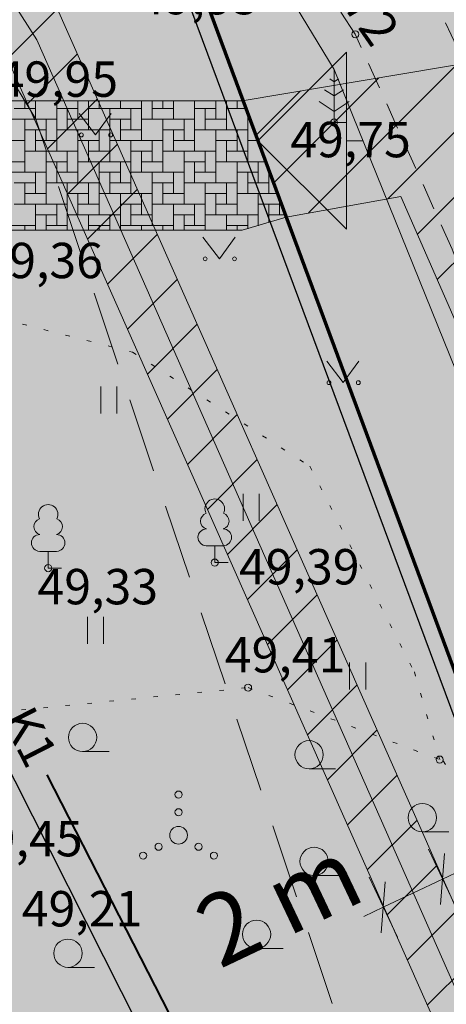
# Model space of a CAD drawing. Units: millimetres. Extents: x 551966364 to 556784313, y 6580587184 to 6581446028.
# Drawn here: x 552252797 to 552264859, y 6580800613 to 6580828435 of the extents above; entities that cross this region are included whole.
import ezdxf

# ---------------------------------------------------------------- set-up
doc = ezdxf.new("R2010")
doc.units = ezdxf.units.MM
doc.header["$MEASUREMENT"] = 0
for name, pattern in [('ASFBET', [1250, 750, -500]), ('Hidden Line', [3175, 2116.666667, -1058.333333]), ('KOLVIK', [625, 125, -500])]:
    doc.linetypes.add(name, pattern=pattern)
doc.layers.add('- 3d trammitee', color=7, linetype='Continuous')
doc.layers.add('PINNAD', color=7, linetype='Continuous')
for name, color, linetype, lineweight in [('- 3d trammitee_Pen_No__30', 30, 'Continuous', 13), ('- 3d trammitee_Pen_No__7', 7, 'Continuous', 13), ('-0_PIIR_Pen_No__150', 150, 'Continuous', 30), ('-0_PIIR_Pen_No__200', 200, 'Continuous', 30), ('-0_PIIR_Pen_No__232', 232, 'Continuous', 40), ('-0_PIIR_Pen_No__7', 7, 'Continuous', 13), ('KAEVU_NR_Pen_No__2', 2, 'Continuous', 13), ('KAEVU_NR_Pen_No__20', 20, 'Continuous', 13), ('KAEVU_NR_Pen_No__230', 230, 'Continuous', 13), ('KAEVU_NR_Pen_No__242', 242, 'Continuous', 70), ('KAEVU_NR_Pen_No__81', 81, 'Continuous', 13), ('KAEVU_NR_Pen_No__9', 9, 'Continuous', 13), ('KORGUS_Pen_No__232', 232, 'Continuous', 40), ('KORGUS_Pen_No__9', 9, 'Continuous', 13), ('MPKAABEL_Pen_No__1', 1, 'Continuous', 13), ('PINNAD_Pen_No__7', 7, 'Continuous', 13), ('PUU_Pen_No__3', 3, 'Continuous', 13), ('TEE_Pen_No__250', 250, 'Continuous', 20)]:
    doc.layers.add(name, color=color, linetype=linetype, lineweight=lineweight)
doc.layers.add('HALJASTUS_Pen_No__62', color=7, linetype='Continuous', lineweight=13, true_color=0xacd580)
doc.styles.add('GENERATED_STYLE_1', font='txt')
doc.styles.add('GENERATED_STYLE_2', font='txt')
doc.linetypes.add('MP_KBL', pattern='A,0,[10,DP-6 POHIJOONIS  KOOS TEHNOVÕRKUDEGA1.Shx,S=67.460317,R=0,X=0,Y=0],-9000,0', length=9000)
doc.linetypes.add('Slash', pattern='A,0,[11,DP-6 POHIJOONIS  KOOS TEHNOVÕRKUDEGA1.Shx,S=63.492063,R=0,X=0,Y=0],-8000,0', length=8000)
doc.dimstyles.new('GENERATED_STYLE__2', dxfattribs={"dimtxt": 2000, "dimasz": 950, "dimexe": 0.18, "dimexo": 0.0625, "dimgap": 0.09, "dimtad": 1, "dimdec": 3, "dimlfac": 0.001, "dimzin": 0, "dimdsep": 46, "dimtxsty": 'GENERATED_STYLE_1', "dimblk": 'ARROWHEAD_2', "dimblk1": 'ARROWHEAD_2', "dimblk2": 'ARROWHEAD_2', "dimcen": 0.09, "dimse1": 1, "dimse2": 1, "dimclrd": 7, "dimclre": 7, "dimclrt": 7, "dimadec": 0, "dimazin": 0, "dimtfac": 1, "dimtdec": 4, "dimtmove": 0, "dimatfit": 3, "dimfxl": 1, "dimtolj": 1, "dimtzin": 0, "dimarcsym": 0})
pattern_1 = [(45, (552104443.3, 6580846622.1), (-919.239, 919.239), [])]

# ---------------------------------------------------------------- blocks, each defined once
blk = doc.blocks.new('*X8', base_point=(552104443, 6580846622))
at = {"layer": 'KAEVU_NR_Pen_No__9', "color": 9, "linetype": 'Continuous', "lineweight": 13}
for p, q in [((552252943, 6580826146), (552252943, 6580825922)), ((552253243, 6580826146), (552253243, 6580825622)), ((552253843, 6580826146), (552253843, 6580825322)), ((552254443, 6580826146), (552254443, 6580825622)), ((552254743, 6580826146), (552254743, 6580825922)), ((552254743, 6580826146), (552254743, 6580825322)), ((552255043, 6580825922), (552255043, 6580826146)), ((552255643, 6580826146), (552255643, 6580825922)), ((552256243, 6580826146), (552256243, 6580825622)), ((552256543, 6580825622), (552256543, 6580826146)), ((552256843, 6580826146), (552256843, 6580825922)), ((552257143, 6580826146), (552257143, 6580825622)), ((552257743, 6580826146), (552257743, 6580825322)), ((552258343, 6580826146), (552258343, 6580825622)), ((552258643, 6580826146), (552258643, 6580825922)), ((552258643, 6580826146), (552258643, 6580825322)), ((552258943, 6580825922), (552258943, 6580826146)), ((552252643, 6580825922), (552253243, 6580825922)), ((552254443, 6580825922), (552253843, 6580825922)), ((552254143, 6580825322), (552254143, 6580825922)), ((552255643, 6580825922), (552254743, 6580825922)), ((552255343, 6580825922), (552256243, 6580825922)), ((552255343, 6580825922), (552255343, 6580825022)), ((552255943, 6580825922), (552255943, 6580825322)), ((552256243, 6580825922), (552256243, 6580825022)), ((552256543, 6580825922), (552257143, 6580825922)), ((552258343, 6580825922), (552257743, 6580825922)), ((552258043, 6580825322), (552258043, 6580825922)), ((552259174, 6580825922), (552258643, 6580825922)), ((552253243, 6580825622), (552252343, 6580825622)), ((552252943, 6580825622), (552253843, 6580825622)), ((552252943, 6580825622), (552252943, 6580824722)), ((552253543, 6580825622), (552253543, 6580825022)), ((552253843, 6580825622), (552253843, 6580824722)), ((552254143, 6580825622), (552254743, 6580825622)), ((552255943, 6580825622), (552255343, 6580825622)), ((552255643, 6580825022), (552255643, 6580825622)), ((552257143, 6580825622), (552256243, 6580825622)), ((552256843, 6580825622), (552257743, 6580825622)), ((552256843, 6580825622), (552256843, 6580824722)), ((552257443, 6580825622), (552257443, 6580825022)), ((552257743, 6580825622), (552257743, 6580824722)), ((552258043, 6580825622), (552258643, 6580825622)), ((552259243, 6580825739), (552259243, 6580825022)), ((552259288, 6580825622), (552259243, 6580825622)), ((552253543, 6580825322), (552252943, 6580825322)), ((552253243, 6580824722), (552253243, 6580825322)), ((552254743, 6580825322), (552253843, 6580825322)), ((552254443, 6580825322), (552255343, 6580825322)), ((552254443, 6580825322), (552254443, 6580824422)), ((552255043, 6580825322), (552255043, 6580824722)), ((552255343, 6580825322), (552255343, 6580824422)), ((552255643, 6580825322), (552256243, 6580825322)), ((552257443, 6580825322), (552256843, 6580825322)), ((552257143, 6580824722), (552257143, 6580825322)), ((552258643, 6580825322), (552257743, 6580825322)), ((552258343, 6580825322), (552259243, 6580825322)), ((552258343, 6580825322), (552258343, 6580824422)), ((552258943, 6580825322), (552258943, 6580824722)), ((552259243, 6580825322), (552259243, 6580824422)), ((552252043, 6580825022), (552252943, 6580825022)), ((552252943, 6580825022), (552252943, 6580824122)), ((552253243, 6580825022), (552253843, 6580825022)), ((552255043, 6580825022), (552254443, 6580825022)), ((552254743, 6580824422), (552254743, 6580825022)), ((552256243, 6580825022), (552255343, 6580825022)), ((552255943, 6580825022), (552256843, 6580825022)), ((552255943, 6580825022), (552255943, 6580824122)), ((552256543, 6580825022), (552256543, 6580824422)), ((552256843, 6580825022), (552256843, 6580824122)), ((552257143, 6580825022), (552257743, 6580825022)), ((552258943, 6580825022), (552258343, 6580825022)), ((552258643, 6580824422), (552258643, 6580825022)), ((552259515, 6580825022), (552259243, 6580825022)), ((552253843, 6580824722), (552252943, 6580824722)), ((552253543, 6580824722), (552254443, 6580824722)), ((552253543, 6580824722), (552253543, 6580823822)), ((552254143, 6580824722), (552254143, 6580824122)), ((552254443, 6580824722), (552254443, 6580823822)), ((552254743, 6580824722), (552255343, 6580824722)), ((552256543, 6580824722), (552255943, 6580824722)), ((552256243, 6580824122), (552256243, 6580824722)), ((552257743, 6580824722), (552256843, 6580824722)), ((552257443, 6580824722), (552258343, 6580824722)), ((552257443, 6580824722), (552257443, 6580823822)), ((552258043, 6580824722), (552258043, 6580824122)), ((552258343, 6580824722), (552258343, 6580823822)), ((552258643, 6580824722), (552259243, 6580824722)), ((552252343, 6580824422), (552252943, 6580824422)), ((552254143, 6580824422), (552253543, 6580824422)), ((552253843, 6580823822), (552253843, 6580824422)), ((552255343, 6580824422), (552254443, 6580824422)), ((552255043, 6580824422), (552255943, 6580824422)), ((552255043, 6580824422), (552255043, 6580823522)), ((552255643, 6580824422), (552255643, 6580823822)), ((552255943, 6580824422), (552255943, 6580823522)), ((552256243, 6580824422), (552256843, 6580824422)), ((552258043, 6580824422), (552257443, 6580824422)), ((552257743, 6580823822), (552257743, 6580824422)), ((552259243, 6580824422), (552258343, 6580824422)), ((552258943, 6580824422), (552259742, 6580824422)), ((552258943, 6580824422), (552258943, 6580823522)), ((552259543, 6580824422), (552259543, 6580823822)), ((552252943, 6580824122), (552252043, 6580824122)), ((552252643, 6580824122), (552253543, 6580824122)), ((552253243, 6580824122), (552253243, 6580823522)), ((552253543, 6580824122), (552253543, 6580823222)), ((552253843, 6580824122), (552254443, 6580824122)), ((552255643, 6580824122), (552255043, 6580824122)), ((552255343, 6580823522), (552255343, 6580824122)), ((552256843, 6580824122), (552255943, 6580824122)), ((552256543, 6580824122), (552257443, 6580824122)), ((552256543, 6580824122), (552256543, 6580823222)), ((552257143, 6580824122), (552257143, 6580823522)), ((552257443, 6580824122), (552257443, 6580823222)), ((552257743, 6580824122), (552258343, 6580824122)), ((552259543, 6580824122), (552258943, 6580824122)), ((552259243, 6580823522), (552259243, 6580824122)), ((552259843, 6580824154), (552259843, 6580824122)), ((552259843, 6580824154), (552259843, 6580823522)), ((552259855, 6580824122), (552259843, 6580824122)), ((552253243, 6580823822), (552252643, 6580823822)), ((552252943, 6580823222), (552252943, 6580823822)), ((552254443, 6580823822), (552253543, 6580823822)), ((552254143, 6580823822), (552255043, 6580823822)), ((552254143, 6580823822), (552254143, 6580822922)), ((552254743, 6580823822), (552254743, 6580823222)), ((552255043, 6580823822), (552255043, 6580822922)), ((552255343, 6580823822), (552255943, 6580823822)), ((552257143, 6580823822), (552256543, 6580823822)), ((552256843, 6580823222), (552256843, 6580823822)), ((552258343, 6580823822), (552257443, 6580823822)), ((552258043, 6580823822), (552258943, 6580823822)), ((552258043, 6580823822), (552258043, 6580822922)), ((552258643, 6580823822), (552258643, 6580823222)), ((552258943, 6580823822), (552258943, 6580822922)), ((552259243, 6580823822), (552259843, 6580823822)), ((552252943, 6580823522), (552253543, 6580823522)), ((552254743, 6580823522), (552254143, 6580823522)), ((552254443, 6580822922), (552254443, 6580823522)), ((552255943, 6580823522), (552255043, 6580823522)), ((552255643, 6580823522), (552256543, 6580823522)), ((552255643, 6580823522), (552255643, 6580822622)), ((552256243, 6580823522), (552256243, 6580822922)), ((552256543, 6580823522), (552256543, 6580822622)), ((552256843, 6580823522), (552257443, 6580823522)), ((552258643, 6580823522), (552258043, 6580823522)), ((552258343, 6580822922), (552258343, 6580823522)), ((552259843, 6580823522), (552258943, 6580823522)), ((552259543, 6580823522), (552260083, 6580823522)), ((552259543, 6580823522), (552259543, 6580822622)), ((552260143, 6580823362), (552260143, 6580822922)), ((552253543, 6580823222), (552252643, 6580823222)), ((552253243, 6580823222), (552254143, 6580823222)), ((552253243, 6580823222), (552253243, 6580822483)), ((552253843, 6580823222), (552253843, 6580822622)), ((552254143, 6580823222), (552254143, 6580822483)), ((552254443, 6580823222), (552255043, 6580823222)), ((552256243, 6580823222), (552255643, 6580823222)), ((552255943, 6580822622), (552255943, 6580823222)), ((552257443, 6580823222), (552256543, 6580823222)), ((552257143, 6580823222), (552258043, 6580823222)), ((552257143, 6580823222), (552257143, 6580822483)), ((552257743, 6580823222), (552257743, 6580822622)), ((552258043, 6580823222), (552258043, 6580822483)), ((552258343, 6580823222), (552258943, 6580823222)), ((552260143, 6580823222), (552259543, 6580823222)), ((552259843, 6580822711), (552259843, 6580823222)), ((552253843, 6580822922), (552253243, 6580822922)), ((552253543, 6580822483), (552253543, 6580822922)), ((552255043, 6580822922), (552254143, 6580822922)), ((552254743, 6580822922), (552255643, 6580822922)), ((552254743, 6580822922), (552254743, 6580822483)), ((552255343, 6580822922), (552255343, 6580822483)), ((552255643, 6580822922), (552255643, 6580822483)), ((552255943, 6580822922), (552256543, 6580822922)), ((552257743, 6580822922), (552257143, 6580822922)), ((552257443, 6580822483), (552257443, 6580822922)), ((552258943, 6580822922), (552258043, 6580822922)), ((552258643, 6580822922), (552259543, 6580822922)), ((552258643, 6580822922), (552258643, 6580822483)), ((552259243, 6580822922), (552259243, 6580822529)), ((552259543, 6580822922), (552259543, 6580822620)), ((552259843, 6580822922), (552260310, 6580822922)), ((552252343, 6580822622), (552253243, 6580822622)), ((552252943, 6580822622), (552252943, 6580822483)), ((552253243, 6580822622), (552253243, 6580822483)), ((552253543, 6580822622), (552254143, 6580822622)), ((552255343, 6580822622), (552254743, 6580822622)), ((552255043, 6580822483), (552255043, 6580822622)), ((552256543, 6580822622), (552255643, 6580822622)), ((552256243, 6580822622), (552257143, 6580822622)), ((552256243, 6580822622), (552256243, 6580822483)), ((552256843, 6580822622), (552256843, 6580822483)), ((552257143, 6580822622), (552257143, 6580822483)), ((552257443, 6580822622), (552258043, 6580822622)), ((552259243, 6580822622), (552258643, 6580822622)), ((552258943, 6580822483), (552258943, 6580822622)), ((552259550, 6580822622), (552259543, 6580822622))]:
    blk.add_line(p, q, dxfattribs=at)
blk = doc.blocks.new('Fill_4_2', base_point=(552104443, 6580846622))
at = {"layer": 'KAEVU_NR_Pen_No__9', "color": 9, "linetype": 'Continuous', "lineweight": 13, "flags": 128}
blk.add_lwpolyline([(552223785, 6580826912), (552223785, 6580835138), (552229534, 6580835386), (552229534, 6580828386), (552249714, 6580828386), (552249714, 6580826146), (552259089, 6580826146), (552260334, 6580822859), (552259089, 6580822483), (552249714, 6580822483), (552249714, 6580819386), (552229242, 6580819386), (552229242, 6580821800), (552228525, 6580823021), (552223962, 6580823045)], close=True, dxfattribs=at)
at = {"layer": 'KAEVU_NR_Pen_No__9', "color": 9, "linetype": 'Continuous', "lineweight": 13}
blk.add_blockref('*X8', (552104443, 6580846622), dxfattribs=at)
blk = doc.blocks.new('*D14', base_point=(552104443, 6580846622))
at = {"layer": 'PINNAD_Pen_No__7', "color": 7, "linetype": 'Continuous', "lineweight": 13}
for p, q in [((552265155, 6580803305), (552264351, 6580804999)), ((552264695, 6580803433), (552264811, 6580804872)), ((552264753, 6580804152), (552265305, 6580804414)), ((552263478, 6580802509), (552262674, 6580804203)), ((552263134, 6580804076), (552263018, 6580802637)), ((552263076, 6580803356), (552264753, 6580804152)), ((552262524, 6580803094), (552263076, 6580803356))]:
    blk.add_line(p, q, dxfattribs=at)
at = {"layer": 'PINNAD_Pen_No__7', "color": 7, "lineweight": 13, "insert": (552258448, 6580801602), "char_height": 2000, "attachment_point": 7, "rotation": 25.393, "style": 'GENERATED_STYLE_1'}
blk.add_mtext('\\A1;{\\pql;\\fArial|b0|i0|c0|p34;2 m}', dxfattribs=at)
blk = doc.blocks.new('ARROWHEAD_2')
at = {"color": 0, "linetype": 'Continuous', "lineweight": 0}
for p, q in [((-0.378, -0.655), (0.378, 0.655)), ((0, 0), (-1, 0))]:
    blk.add_line(p, q, dxfattribs=at)
blk = doc.blocks.new('Line_2_2', base_point=(552259534, 6580825016))
at = {"layer": '- 3d trammitee', "linetype": 'Continuous', "lineweight": 0, "true_color": 0x000000}
blk.add_hatch(color=18, dxfattribs=at).paths.add_polyline_path([(552259534, 6580825016), (552262034, 6580822516), (552262034, 6580827516)])
at = {"layer": '- 3d trammitee_Pen_No__7', "color": 7, "linetype": 'Continuous', "lineweight": 13}
for p, q in [((552259534, 6580825016), (552262034, 6580827516)), ((552262034, 6580827516), (552262034, 6580822516)), ((552259534, 6580825016), (552262034, 6580822516)), ((552262034, 6580825016), (552262500, 6580825016))]:
    blk.add_line(p, q, dxfattribs=at)

msp = doc.modelspace()

# ---------------------------------------------------------------- hatches: boundary and pattern name
at = {"layer": 'KAEVU_NR_Pen_No__2', "linetype": 'Continuous', "lineweight": 0, "true_color": 0x3f3f00}
msp.add_hatch(color=48, dxfattribs=at).paths.add_polyline_path([(552210061.2483, 6580840178.8099), (552223557.6884, 6580822182.8582), (552226574.3352, 6580754954.5125), (552275908.2728, 6580757528.8738), (552282333.9881, 6580763551.2734), (552252854.3163, 6580843029.996)])
at = {"layer": 'KAEVU_NR_Pen_No__230', "linetype": 'Continuous', "lineweight": 13}
h = msp.add_hatch(dxfattribs=at)
h.set_pattern_fill('Common_Brick_0002', color=230, style=0, pattern_type=2)
h.set_pattern_definition(pattern_1)
h.paths.add_polyline_path([(552245208.0149, 6580842678.3724), (552243010.9243, 6580842678.3724), (552252136.446, 6580828038.3206), (552281233.8636, 6580762491.4907), (552282643.7361, 6580763849.6629), (552253792.5575, 6580828906.2122)])
h = msp.add_hatch(dxfattribs=at)
h.set_pattern_fill('Common_Brick_0002', color=230, style=0, pattern_type=2)
h.set_pattern_definition(pattern_1)
h.paths.add_polyline_path([(552282830.4334, 6580764147.3997), (552286736.48, 6580767792.3251), (552285829.9512, 6580775146.4886), (552284217.8563, 6580783755.7613), (552280719.2674, 6580792056.3351), (552274613.8867, 6580805741.9918), (552267760.6407, 6580823421.0023), (552265871.2657, 6580827283.9469), (552259089.1114, 6580826146.0215), (552260333.717, 6580822859.1242), (552263569.3217, 6580823440.7357), (552266037.5419, 6580817802.2909), (552269912.6356, 6580807088.4975), (552273487.9674, 6580798647.3387), (552277298.8434, 6580790614.6688), (552279605.4352, 6580784204.3383), (552280096.7716, 6580782018.7752), (552281364.1978, 6580776381.0074)])
at = {"layer": 'KAEVU_NR_Pen_No__81', "linetype": 'Continuous', "lineweight": 0, "true_color": 0x273f20}
msp.add_hatch(color=99, dxfattribs=at).paths.add_polyline_path([(552294712.2025, 6580845818.3724), (552296702.2747, 6580818618.3038), (552291722.2025, 6580817378.3724), (552294371.3865, 6580775147.2582), (552282333.9881, 6580763551.2734), (552252854.3163, 6580843029.996)])

# ---------------------------------------------------------------- linework, layer by layer
at = {"layer": '- 3d trammitee_Pen_No__30', "color": 30, "linetype": 'Continuous', "lineweight": 13}
for p, q in [((552251977.0562, 6580843085.8245), (552261685.3364, 6580827029.365)), ((552261685.3364, 6580827029.365), (552279412.2894, 6580783188.659))]:
    msp.add_line(p, q, dxfattribs=at)
at = {"layer": '-0_PIIR_Pen_No__150', "color": 150, "linetype": 'Continuous', "lineweight": 30}
msp.add_line((552258509.242, 6580795360.9665), (552250398.6364, 6580811395.9132), dxfattribs=at)
at = {"layer": '-0_PIIR_Pen_No__200', "color": 200, "linetype": 'Slash', "lineweight": 30}
msp.add_lwpolyline([(552210995.4198, 6580839830.0113), (552252505.4908, 6580842518.5555), (552281860.2758, 6580763633.3989), (552275724.0803, 6580757978.1039), (552227051.1053, 6580755495.9137), (552223982.7855, 6580822591.7669)], close=True, dxfattribs=at)
at = {"layer": '-0_PIIR_Pen_No__232', "color": 232, "linetype": 'Continuous', "lineweight": 40}
msp.add_line((552261212.5829, 6580792190.2971), (552253572.6387, 6580807100.5478), dxfattribs=at)
at = {"layer": '-0_PIIR_Pen_No__7', "color": 7, "linetype": 'Continuous', "lineweight": 13}
msp.add_line((552252957.0575, 6580842744.9619), (552282333.9881, 6580763551.2734), dxfattribs=at)
at = {"layer": 'HALJASTUS_Pen_No__62', "color": 63, "linetype": 'Continuous', "lineweight": 13, "true_color": 0xacd580}
for p, q in [((552254478.7977, 6580825785.0786), (552254942.2025, 6580825178.3724)), ((552254942.2025, 6580825178.3724), (552255387.784, 6580825785.0786)), ((552257978.7977, 6580822285.0786), (552258442.2025, 6580821678.3724)), ((552258442.2025, 6580821678.3724), (552258887.784, 6580822285.0786)), ((552261478.7977, 6580818785.0786), (552261942.2025, 6580818178.3724)), ((552261942.2025, 6580818178.3724), (552262387.784, 6580818785.0786)), ((552255088.935, 6580818068.7331), (552255088.935, 6580817307.6174)), ((552255543.991, 6580818068.7331), (552255543.991, 6580817307.6174)), ((552259111.8085, 6580815040.1344), (552259111.8085, 6580814279.0187)), ((552259566.8645, 6580815040.1344), (552259566.8645, 6580814279.0187)), ((552254714.6745, 6580811558.9302), (552254714.6745, 6580810797.8145)), ((552255169.7305, 6580811558.9302), (552255169.7305, 6580810797.8145)), ((552262125.2488, 6580810270.2881), (552262125.2488, 6580809509.1724)), ((552262580.3048, 6580810270.2881), (552262580.3048, 6580809509.1724)), ((552254574.9185, 6580807753.6113), (552255324.9185, 6580807753.6113)), ((552260979.3023, 6580807264.7308), (552261729.3023, 6580807264.7308)), ((552264181.4942, 6580805486.9815), (552264931.4942, 6580805486.9815)), ((552261120.5467, 6580804251.642), (552261870.5467, 6580804251.642)), ((552259494.6846, 6580802192.2593), (552260244.6846, 6580802192.2593)), ((552254162.5768, 6580801656.088), (552254912.5768, 6580801656.088))]:
    msp.add_line(p, q, dxfattribs=at)
at = {"layer": 'HALJASTUS_Pen_No__62', "color": 63, "linetype": 'KOLVIK', "lineweight": 13, "true_color": 0xacd580}
for points in [[(552224022.1644, 6580821730.6569), (552232166.6121, 6580822442.2634), (552238792.9618, 6580822889.6852), (552244255.2142, 6580822263.2748), (552251060.5714, 6580820294.6321), (552255985.5818, 6580819041.8774), (552261000.0594, 6580815820.4469), (552263955.0364, 6580810004.0294), (552264671.5772, 6580807528.5052)], [(552224496.2589, 6580811363.4925), (552233716.9618, 6580808852.9315), (552243514.0193, 6580808013.7351), (552259254.2025, 6580809561.3724), (552264765.2025, 6580807493.3724), (552268554.2025, 6580802311.3724), (552260054.2025, 6580793880.3724), (552258243.2025, 6580783542.3724), (552261766.2025, 6580773065.3724), (552268717.8648, 6580759633.8257)]]:
    msp.add_lwpolyline(points, dxfattribs=at)
at = {"layer": 'HALJASTUS_Pen_No__62', "color": 63, "linetype": 'Continuous', "lineweight": 13, "true_color": 0xacd580}
for centre, radius in [((552254541.1791, 6580825178.3724), 55.0059), ((552255369.9607, 6580825178.3724), 55.0059), ((552258041.1791, 6580821678.3724), 55.0059), ((552258869.9607, 6580821678.3724), 55.0059), ((552261541.1791, 6580818178.3724), 55.0059), ((552262369.9607, 6580818178.3724), 55.0059), ((552254574.9185, 6580808153.6113), 400), ((552260979.3023, 6580807664.7308), 400), ((552257287.6088, 6580806539.8985), 100), ((552264181.4942, 6580805886.9815), 400), ((552257287.6088, 6580806039.8985), 100), ((552257287.6088, 6580805389.8985), 250), ((552256722.6088, 6580805064.8985), 100), ((552257852.6088, 6580805064.8985), 100), ((552256287.6088, 6580804814.8985), 100), ((552258287.6088, 6580804814.8985), 100), ((552261120.5467, 6580804651.642), 400), ((552259494.6846, 6580802592.2593), 400), ((552254162.5768, 6580802056.088), 400)]:
    msp.add_circle(centre, radius, dxfattribs=at)
at = {"layer": 'KAEVU_NR_Pen_No__20', "color": 20, "linetype": 'Hidden Line', "lineweight": 13, "flags": 128}
msp.add_lwpolyline([(552246032.5867, 6580837564.3969), (552227926.6554, 6580836358.0478), (552231343.5384, 6580760210.1228), (552274441.7256, 6580762458.5667), (552253253.5155, 6580825619.3034)], close=True, dxfattribs=at)
at = {"layer": 'KAEVU_NR_Pen_No__230', "color": 230, "linetype": 'Continuous', "lineweight": 13, "flags": 128}
for points in [[(552245208.0149, 6580842678.3724), (552243010.9243, 6580842678.3724), (552252136.446, 6580828038.3206), (552281233.8636, 6580762491.4907), (552282643.7361, 6580763849.6629), (552253792.5575, 6580828906.2122)], [(552282830.4334, 6580764147.3997), (552286736.48, 6580767792.3251), (552285829.9512, 6580775146.4886), (552284217.8563, 6580783755.7613), (552280719.2674, 6580792056.3351), (552274613.8867, 6580805741.9918), (552267760.6407, 6580823421.0023), (552265871.2657, 6580827283.9469), (552259089.1114, 6580826146.0215), (552260333.717, 6580822859.1242), (552263569.3217, 6580823440.7357), (552266037.5419, 6580817802.2909), (552269912.6356, 6580807088.4975), (552273487.9674, 6580798647.3387), (552277298.8434, 6580790614.6688), (552279605.4352, 6580784204.3383), (552280096.7716, 6580782018.7752), (552281364.1978, 6580776381.0074)]]:
    msp.add_lwpolyline(points, close=True, dxfattribs=at)
at = {"layer": 'KAEVU_NR_Pen_No__242', "color": 242, "linetype": 'Continuous', "lineweight": 70, "flags": 128}
msp.add_lwpolyline([(552210061.2483, 6580840178.8099), (552223557.6884, 6580822182.8582), (552226574.3352, 6580754954.5125), (552275908.2728, 6580757528.8738), (552282333.9881, 6580763551.2734), (552252854.3163, 6580843029.996)], close=True, dxfattribs=at)
at = {"layer": 'KORGUS_Pen_No__9', "color": 9, "linetype": 'Continuous', "lineweight": 13}
for centre in [(552262285.2025, 6580828021.3724), (552261685.3364, 6580825529.365), (552253602.2025, 6580812937.3724), (552258312.2025, 6580813095.3724), (552259254.2025, 6580809561.3724), (552264671.5772, 6580807528.5052)]:
    msp.add_circle(centre, 100, dxfattribs=at)
at = {"layer": 'MPKAABEL_Pen_No__1', "color": 1, "linetype": 'MP_KBL', "lineweight": 13}
for points in [[(552233807.0114, 6580858397.3952), (552253285.8011, 6580827862.193)], [(552253285.8011, 6580827862.193), (552282405.3625, 6580761915.3063)]]:
    msp.add_lwpolyline(points, dxfattribs=at)
at = {"layer": 'PUU_Pen_No__3', "color": 3, "linetype": 'Continuous', "lineweight": 13}
for p, q in [((552261685.3364, 6580827029.365), (552261685.3364, 6580825529.365)), ((552261685.3364, 6580826679.365), (552261560.9181, 6580826762.3105)), ((552261809.7546, 6580826762.3105), (552261685.3364, 6580826679.365)), ((552261685.3364, 6580826279.365), (552261418.7258, 6580826457.1054)), ((552261951.9469, 6580826457.1054), (552261685.3364, 6580826279.365)), ((552261261.0723, 6580826118.7139), (552261685.3364, 6580825835.8712)), ((552261685.3364, 6580825835.8712), (552262109.6004, 6580826118.7139)), ((552262045.3364, 6580825529.365), (552261685.3364, 6580825529.365)), ((552258552.2025, 6580813570.3724), (552258072.2025, 6580813570.3724)), ((552258312.2025, 6580813095.3724), (552258312.2025, 6580813570.3724)), ((552253842.2025, 6580813412.3724), (552253362.2025, 6580813412.3724)), ((552253602.2025, 6580812937.3724), (552253602.2025, 6580813412.3724)), ((552258692.2025, 6580813095.3724), (552258312.2025, 6580813095.3724)), ((552253982.2025, 6580812937.3724), (552253602.2025, 6580812937.3724))]:
    msp.add_line(p, q, dxfattribs=at)
for centre, radius, start, end in [((552253602.2025, 6580814457.3724), 276.9702, 332.57989896, 207.42010016), ((552258312.2025, 6580814615.3724), 276.9702, 332.57989896, 207.42010016), ((552258142.1507, 6580814267.9507), 232.5734, 109.02173556, 253.14153994), ((552258482.2869, 6580814267.9501), 232.5634, 286.85081625, 70.98590919), ((552253432.1507, 6580814109.9507), 232.5734, 109.02173556, 253.14153994), ((552253772.2869, 6580814109.9501), 232.5634, 286.85081625, 70.98590919), ((552253364.7091, 6580813649.8657), 237.5066, 90.00160103, 269.39529661), ((552253839.6959, 6580813649.8657), 237.5066, 270.60470339, 89.99839897), ((552258074.7091, 6580813807.8657), 237.5066, 90.00160103, 269.39529661), ((552258549.6959, 6580813807.8657), 237.5066, 270.60470339, 89.99839897)]:
    msp.add_arc(centre, radius, start, end, dxfattribs=at)
at = {"layer": 'TEE_Pen_No__250', "color": 250, "linetype": 'ASFBET', "lineweight": 20}
for points in [[(552283712.2051, 6580762085.764), (552283026.2025, 6580769698.3724), (552281976.2025, 6580776251.3724), (552280612.2025, 6580782177.3724), (552277750.2025, 6580790626.3724), (552271460.2025, 6580804170.3724), (552265024.2025, 6580821952.3724), (552262285.2025, 6580828021.3724), (552254997.2025, 6580839181.3724), (552251997.2025, 6580844569.3724), (552250730.2025, 6580847904.3724), (552249261.2025, 6580853438.3724)], [(552251927.2025, 6580852246.3724), (552252975.2025, 6580848508.3724), (552254302.2025, 6580845136.3724), (552256805.2025, 6580840344.3724), (552264308.2025, 6580829474.3724), (552267404.2025, 6580822886.3724), (552274190.2025, 6580805187.3724), (552280212.2025, 6580791787.3724), (552283572.2025, 6580783351.3724), (552284925.2025, 6580776432.3724), (552285858.2025, 6580770149.3724), (552286569.0939, 6580762458.4017)]]:
    msp.add_lwpolyline(points, dxfattribs=at)

# ---------------------------------------------------------------- block references
at = {"layer": '- 3d trammitee', "color": 7, "linetype": 'Continuous', "lineweight": 13}
msp.add_blockref('Line_2_2', (552259533.7022, 6580825015.7866), dxfattribs=at)
at = {"layer": 'KAEVU_NR_Pen_No__9', "color": 9, "linetype": 'Continuous', "lineweight": 13}
msp.add_blockref('Fill_4_2', (552104443.2846, 6580846622.0887), dxfattribs=at)

# ---------------------------------------------------------------- texts
at = {"layer": 'KORGUS_Pen_No__232', "color": 232, "linetype": 'Continuous', "lineweight": 40, "insert": (552252642.53, 6580807944.6243), "char_height": 1000, "attachment_point": 8, "rotation": 297.13039424, "style": 'GENERATED_STYLE_2'}
msp.add_mtext('\\A1;{\\pqc;\\fArial Baltic|b0|i0|c186|p34;K\\fArial Baltic|b0|i0|c186|p34;1}', dxfattribs=at)
at = {"layer": 'KORGUS_Pen_No__9', "color": 9, "linetype": 'Continuous', "lineweight": 13, "insert": (552260824.7031, 6580830402.102), "char_height": 1000, "attachment_point": 7, "rotation": 304.71393183, "style": 'GENERATED_STYLE_2'}
msp.add_mtext('\\A1;{\\pql;\\fArial Baltic|b0|i0|c186|p34;49,72}', dxfattribs=at)
at = {"layer": 'KORGUS_Pen_No__9', "color": 9, "linetype": 'Continuous', "lineweight": 13, "char_height": 1000, "attachment_point": 7, "style": 'GENERATED_STYLE_2'}
for s, insert in [('\\A1;{\\pql;\\fArial Baltic|b0|i0|c186|p34;49,53}', (552256134.3127, 6580828585.4096)), ('\\A1;{\\pql;\\fArial Baltic|b0|i0|c186|p34;49,95}', (552252171.3471, 6580826255.8871)), ('\\A1;{\\pql;\\fArial Baltic|b0|i0|c186|p34;49,75}', (552260446.9502, 6580824547.5704)), ('\\A1;{\\pql;\\fArial Baltic|b0|i0|c186|p34;49,36}', (552251743.9685, 6580821130.937)), ('\\A1;{\\pql;\\fArial Baltic|b0|i0|c186|p34;49,39}', (552258998.3461, 6580812476.6545)), ('\\A1;{\\pql;\\fArial Baltic|b0|i0|c186|p34;49,33}', (552253300.7438, 6580811915.3126)), ('\\A1;{\\pql;\\fArial Baltic|b0|i0|c186|p34;49,41}', (552258597.1058, 6580809990.7122)), ('\\A1;{\\pql;\\fArial Baltic|b0|i0|c186|p34;49,45}', (552251167.2938, 6580804793.9638)), ('\\A1;{\\pql;\\fArial Baltic|b0|i0|c186|p34;49,21}', (552252856.6693, 6580802813.9874))]:
    msp.add_mtext(s, dxfattribs=dict(at, insert=insert))

# ---------------------------------------------------------------- dimensions: what is measured, and where the dimension line sits
at = {"layer": 'PINNAD', "color": 7, "linetype": 'Continuous', "lineweight": 13}
dim = msp.add_linear_dim(base=(552264752.9415, 6580804152.2319), p1=(552263341.8248, 6580802796.319), p2=(552265018.7241, 6580803592.3186), angle=25.39300768, text='2 m', dimstyle='GENERATED_STYLE__2', dxfattribs=at)
dim.commit()
dim.dimension.update_dxf_attribs({"geometry": '*D14', "text_midpoint": (552260153.6828, 6580803518.7534), "dimtype": 160, "text_rotation": 25.39300768})

doc.saveas('drawing.dxf')
